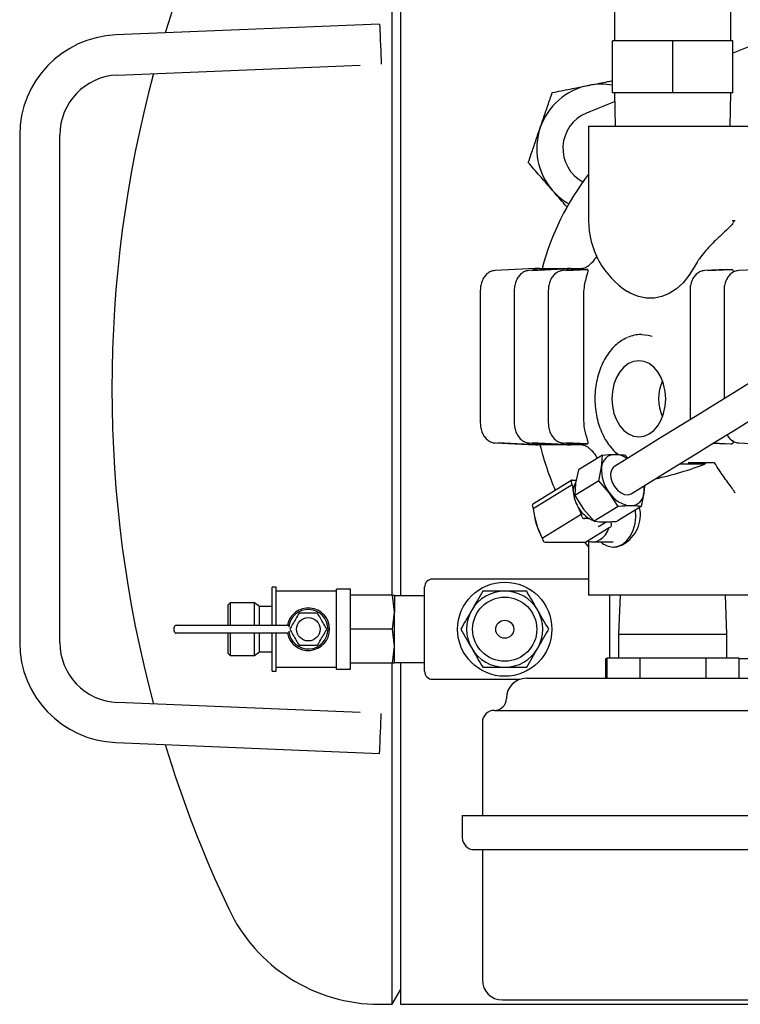
# Model space of a CAD drawing. Units: millimetres. Extents: x 56 to 388, y 60 to 249.
# Drawn here: x 56 to 74, y 210 to 234 of the extents above; entities that cross this region are included whole.
import ezdxf

# ---------------------------------------------------------------- set-up
doc = ezdxf.new("R2010")
doc.units = ezdxf.units.MM

msp = doc.modelspace()

# ---------------------------------------------------------------- linework, layer by layer
at = {"color": 7, "linetype": 'Continuous', "lineweight": 25}
for p, q in [((64.897, 219.939), (64.897, 240.449)), ((65.105, 240.449), (65.105, 219.922)), ((70.447, 235.574), (70.447, 234.124)), ((73.347, 234.124), (73.347, 235.574)), ((77.714, 235.23), (73.397, 233.463)), ((64.584, 234.189), (58.002, 233.918)), ((70.447, 234.124), (70.447, 233.774)), ((73.347, 233.774), (73.347, 234.124)), ((70.397, 232.474), (70.397, 233.774)), ((71.897, 233.774), (70.397, 233.774)), ((71.897, 232.474), (71.897, 233.774)), ((73.397, 233.774), (71.897, 233.774)), ((73.397, 232.474), (73.397, 233.774)), ((58.043, 232.919), (64.099, 233.168)), ((71.897, 232.474), (70.397, 232.474)), ((70.447, 232.474), (70.464, 231.639)), ((73.397, 232.474), (71.897, 232.474)), ((73.331, 231.639), (73.347, 232.474)), ((69.797, 231.639), (69.797, 229.289)), ((69.797, 231.639), (73.382, 231.639)), ((73.382, 231.639), (74.231, 231.639)), ((55.605, 231.42), (55.605, 218.759)), ((56.605, 218.759), (56.605, 231.42)), ((73.382, 229.289), (73.453, 229.289)), ((68.465, 228.089), (67.463, 228.04)), ((67.466, 228.04), (67.463, 228.04)), ((69.268, 228.087), (68.312, 228.04)), ((68.314, 228.04), (68.312, 228.04)), ((68.385, 228.04), (69.343, 228.087)), ((68.444, 228.071), (68.4, 228.044)), ((68.539, 228.089), (68.468, 228.089)), ((68.572, 228.089), (68.519, 228.088)), ((68.572, 228.089), (69.635, 228.089)), ((69.737, 228.068), (69.16, 228.04)), ((69.163, 228.04), (69.16, 228.04)), ((69.233, 228.04), (69.768, 228.066)), ((69.343, 228.087), (69.272, 228.087)), ((69.768, 228.066), (69.738, 228.068)), ((73.229, 228.066), (72.696, 228.04)), ((72.698, 228.04), (72.696, 228.04)), ((72.769, 228.04), (73.344, 228.068)), ((73.233, 228.066), (73.344, 228.068)), ((74.501, 228.087), (73.544, 228.04)), ((73.547, 228.04), (73.544, 228.04)), ((67.095, 227.54), (67.095, 224.238)), ((67.944, 227.54), (67.944, 224.238)), ((68.792, 227.54), (68.792, 224.238)), ((72.328, 227.54), (72.328, 224.314)), ((73.176, 227.54), (73.176, 224.838)), ((69.67, 227.416), (69.67, 224.362)), ((71.071, 226.443), (71.056, 226.442)), ((71.09, 226.444), (71.071, 226.443)), ((67.463, 223.739), (68.465, 223.689)), ((67.466, 223.739), (67.463, 223.739)), ((68.494, 223.691), (67.536, 223.739)), ((68.312, 223.739), (69.269, 223.692)), ((68.314, 223.739), (68.312, 223.739)), ((69.343, 223.691), (68.385, 223.739)), ((68.54, 223.689), (68.468, 223.689)), ((68.495, 223.69), (68.54, 223.689)), ((69.635, 223.689), (68.54, 223.689)), ((69.16, 223.739), (69.736, 223.71)), ((69.163, 223.739), (69.16, 223.739)), ((69.768, 223.712), (69.233, 223.739)), ((69.272, 223.691), (69.343, 223.691)), ((69.738, 223.71), (69.768, 223.712)), ((71.163, 223.595), (70.44, 223.149)), ((72.902, 223.729), (73.229, 223.713)), ((73.344, 223.71), (72.908, 223.732)), ((73.344, 223.71), (73.233, 223.712)), ((73.544, 223.739), (74.502, 223.692)), ((73.547, 223.739), (73.544, 223.739)), ((70.141, 223.435), (69.544, 223.066)), ((70.122, 223.13), (70.141, 223.435)), ((70.712, 223.435), (70.779, 223.359)), ((70.053, 222.793), (70.122, 223.13)), ((72.067, 223.213), (72.705, 223.213)), ((72.705, 223.238), (72.278, 223.238)), ((72.705, 223.238), (72.705, 223.213)), ((72.942, 223.238), (72.705, 223.238)), ((69.544, 223.066), (69.474, 222.73)), ((70.86, 222.469), (71.583, 222.915)), ((69.388, 222.696), (68.416, 222.096)), ((69.376, 222.807), (68.424, 222.22)), ((69.388, 222.696), (69.367, 222.765)), ((69.388, 222.81), (69.491, 222.81)), ((70.053, 222.793), (69.456, 222.425)), ((69.474, 222.73), (69.456, 222.425)), ((70.32, 222.488), (70.053, 222.793)), ((71.189, 222.671), (71.177, 222.488)), ((69.456, 222.425), (69.672, 222.088)), ((70.536, 222.152), (70.32, 222.488)), ((71.177, 222.488), (71.108, 222.152)), ((68.394, 222.165), (68.416, 222.096)), ((70.536, 222.152), (69.939, 221.783)), ((71.108, 222.152), (70.511, 221.783)), ((68.642, 221.363), (69.614, 221.962)), ((69.635, 221.894), (69.614, 221.962)), ((69.672, 222.088), (69.939, 221.783)), ((69.815, 221.848), (69.685, 221.848)), ((69.773, 221.292), (70.312, 221.625)), ((70.057, 221.659), (70.235, 221.769)), ((70.312, 221.625), (70.351, 221.648)), ((70.369, 221.714), (70.352, 221.768)), ((68.642, 221.363), (68.663, 221.294)), ((68.717, 221.264), (69.438, 221.264)), ((69.438, 221.264), (69.721, 221.264)), ((69.735, 221.268), (69.773, 221.292)), ((69.797, 221.283), (69.797, 219.939)), ((69.894, 221.269), (70.412, 221.269)), ((69.797, 220.339), (65.905, 220.339)), ((62.005, 220.139), (61.905, 220.139)), ((61.905, 219.189), (61.905, 220.139)), ((62.005, 219.189), (62.005, 220.139)), ((63.505, 220.039), (62.005, 220.039)), ((63.855, 220.089), (63.505, 220.089)), ((63.505, 218.089), (63.505, 220.089)), ((63.855, 218.089), (63.855, 220.089)), ((64.907, 219.939), (63.855, 219.939)), ((64.955, 219.514), (64.907, 219.939)), ((64.955, 219.939), (64.955, 219.514)), ((65.705, 219.922), (64.955, 219.922)), ((65.705, 218.039), (65.705, 220.139)), ((73.382, 219.939), (69.797, 219.939)), ((70.322, 219.939), (70.322, 218.379)), ((70.581, 219.939), (70.547, 218.964)), ((73.247, 218.964), (73.213, 219.939)), ((74.231, 219.939), (73.382, 219.939)), ((60.855, 219.747), (60.805, 219.697)), ((60.805, 219.189), (60.805, 219.697)), ((61.465, 219.747), (60.855, 219.747)), ((60.855, 219.747), (60.855, 219.189)), ((61.588, 219.655), (61.465, 219.747)), ((61.465, 219.189), (61.465, 219.747)), ((61.905, 219.655), (61.588, 219.655)), ((61.588, 219.189), (61.588, 219.655)), ((64.907, 219.089), (64.955, 219.514)), ((64.955, 218.664), (64.955, 219.514)), ((59.51, 219.189), (59.674, 219.189)), ((59.674, 219.189), (61.085, 219.189)), ((61.085, 219.189), (61.61, 219.189)), ((61.61, 219.189), (62.146, 219.189)), ((62.146, 219.189), (62.307, 219.189)), ((62.307, 219.189), (62.323, 219.189)), ((59.46, 219.039), (59.46, 219.139)), ((59.674, 218.989), (59.51, 218.989)), ((61.085, 218.989), (59.674, 218.989)), ((60.805, 218.481), (60.805, 218.989)), ((60.855, 218.989), (60.855, 218.431)), ((61.61, 218.989), (61.085, 218.989)), ((61.465, 218.431), (61.465, 218.989)), ((61.588, 218.524), (61.588, 218.989)), ((62.146, 218.989), (61.61, 218.989)), ((61.905, 218.039), (61.905, 218.989)), ((62.005, 218.039), (62.005, 218.989)), ((62.307, 218.989), (62.146, 218.989)), ((62.323, 218.989), (62.307, 218.989)), ((64.907, 219.089), (63.855, 219.089)), ((64.955, 218.664), (64.907, 219.089)), ((70.547, 218.964), (70.547, 218.364)), ((70.547, 218.964), (71.897, 218.964)), ((71.897, 218.964), (73.247, 218.964)), ((73.247, 218.364), (73.247, 218.964)), ((60.805, 218.481), (60.855, 218.431)), ((60.855, 218.431), (61.465, 218.431)), ((61.465, 218.431), (61.588, 218.524)), ((61.588, 218.524), (61.905, 218.524)), ((64.907, 218.239), (64.955, 218.664)), ((64.955, 218.239), (64.955, 218.664)), ((64.907, 218.239), (63.855, 218.239)), ((64.897, 209.729), (64.897, 218.239)), ((64.955, 218.256), (65.705, 218.256)), ((65.105, 218.256), (65.105, 209.729)), ((70.222, 218.349), (70.222, 217.864)), ((70.249, 218.349), (70.222, 218.349)), ((70.249, 218.364), (70.249, 217.864)), ((71.073, 218.364), (70.249, 218.364)), ((71.073, 218.364), (71.073, 217.864)), ((72.722, 218.364), (71.073, 218.364)), ((72.722, 218.364), (72.722, 217.864)), ((73.546, 218.364), (72.722, 218.364)), ((73.546, 218.364), (73.546, 217.864)), ((75.622, 218.349), (73.546, 218.349)), ((61.905, 218.039), (62.005, 218.039)), ((62.005, 218.139), (63.505, 218.139)), ((63.505, 218.089), (63.855, 218.089)), ((65.905, 217.839), (68.091, 217.839)), ((68.247, 217.864), (71.897, 217.864)), ((71.897, 217.864), (75.547, 217.864)), ((64.099, 217.011), (58.043, 217.26)), ((67.447, 217.064), (71.897, 217.064)), ((71.897, 217.064), (76.347, 217.064)), ((67.147, 216.764), (67.147, 214.439)), ((58.002, 216.261), (64.584, 215.99)), ((66.647, 214.439), (66.647, 213.889)), ((66.647, 214.439), (71.897, 214.439)), ((71.897, 214.439), (77.147, 214.439)), ((66.947, 213.589), (71.897, 213.589)), ((67.147, 213.589), (67.147, 210.339)), ((71.897, 213.589), (76.847, 213.589)), ((64.897, 209.729), (65.105, 210.089)), ((67.647, 209.839), (71.897, 209.839)), ((71.897, 209.839), (76.147, 209.839)), ((64.579, 209.729), (64.897, 209.729)), ((65.105, 209.729), (88.585, 209.729))]:
    msp.add_line(p, q, dxfattribs=at)
at = {"color": 7, "linetype": 'Continuous', "lineweight": 25, "flags": 128}
for points in [[(64.584, 234.189), (64.585, 234.17), (64.587, 234.116), (64.591, 234.03), (64.595, 233.919), (64.601, 233.791), (64.606, 233.655), (64.612, 233.522), (64.617, 233.401), (64.621, 233.302), (64.624, 233.231), (64.625, 233.194), (64.625, 233.19)], [(70.457, 232.26), (70.293, 232.193), (70.15, 232.134), (70.027, 232.084), (69.926, 232.043), (69.847, 232.01), (69.79, 231.987), (69.756, 231.973), (69.745, 231.968)], [(72.43, 228.124), (72.302, 227.915), (72.154, 227.734), (71.989, 227.585), (71.811, 227.47), (71.623, 227.392), (71.429, 227.353), (71.234, 227.353), (71.04, 227.392), (70.852, 227.47), (70.766, 227.52)], [(71.116, 226.444), (71.285, 226.426), (71.383, 226.399)], [(71.049, 225.789), (70.918, 225.771), (70.792, 225.717), (70.676, 225.629), (70.574, 225.511), (70.49, 225.367), (70.428, 225.203), (70.39, 225.025), (70.377, 224.839), (70.39, 224.654), (70.428, 224.476), (70.49, 224.311), (70.574, 224.168), (70.676, 224.049), (70.792, 223.962), (70.918, 223.908), (71.049, 223.889), (71.18, 223.908), (71.306, 223.962), (71.422, 224.049), (71.524, 224.168), (71.607, 224.311), (71.669, 224.476), (71.708, 224.654), (71.721, 224.839), (71.708, 225.025), (71.669, 225.203), (71.607, 225.367), (71.524, 225.511), (71.422, 225.629), (71.306, 225.717), (71.18, 225.771), (71.049, 225.789)], [(73.994, 225.342), (73.486, 225.029), (72.99, 224.723), (72.509, 224.426), (72.043, 224.138), (71.594, 223.861), (71.163, 223.595)], [(71.583, 222.915), (72.014, 223.18), (72.463, 223.458), (72.929, 223.745), (73.41, 224.042), (73.906, 224.348)], [(70.44, 223.149), (70.41, 223.126), (70.366, 223.058), (70.346, 222.968), (70.353, 222.864), (70.387, 222.754), (70.444, 222.65), (70.519, 222.56), (70.606, 222.491), (70.697, 222.452), (70.784, 222.443), (70.858, 222.468), (70.86, 222.469)], [(69.388, 222.81), (69.381, 222.809), (69.375, 222.807), (69.371, 222.803), (69.367, 222.797), (69.365, 222.79), (69.364, 222.782), (69.364, 222.773), (69.367, 222.765)], [(70.412, 221.139), (70.534, 221.158), (70.65, 221.213), (70.755, 221.302), (70.844, 221.421), (70.912, 221.565), (70.957, 221.725), (70.977, 221.896), (70.971, 222.067)], [(69.773, 221.292), (69.851, 221.272), (69.93, 221.271), (70.009, 221.289), (70.084, 221.325), (70.153, 221.378), (70.216, 221.447), (70.269, 221.53), (70.312, 221.625)], [(69.815, 221.848), (69.873, 221.818), (69.915, 221.802)], [(69.698, 221.264), (69.772, 221.166), (69.797, 221.134)], [(64.584, 215.99), (64.585, 216.008), (64.587, 216.062), (64.591, 216.148), (64.595, 216.259), (64.601, 216.388), (64.606, 216.523), (64.612, 216.657), (64.617, 216.777), (64.621, 216.877), (64.624, 216.947), (64.625, 216.984), (64.625, 216.989)]]:
    msp.add_lwpolyline(points, dxfattribs=at)
at = {"color": 7, "linetype": 'Continuous', "lineweight": 25}
for centre, radius in [((67.705, 219.089), 1.175), ((67.705, 219.089), 0.8), ((62.805, 219.089), 0.292), ((67.705, 219.089), 0.225)]:
    msp.add_circle(centre, radius, dxfattribs=at)
for centre, radius, start, end in [((88.265, 225.089), 30.36, 154.6922, 162.9945), ((58.105, 231.42), 2.5, 92.3579, 180), ((88.265, 225.089), 30.36, 164.9831, 195.0169), ((58.105, 231.42), 1.5, 92.3579, 180), ((70.105, 231.089), 1.6, 79.4635, 101.1245), ((70.105, 231.089), 1.6, 101.1245, 161.1245), ((70.105, 231.089), 0.95, 112.2599, 241.6018), ((70.105, 231.089), 1.6, 161.1245, 221.1245), ((75.138, 226.349), 6.731, 142.518, 165.0175), ((70.105, 231.089), 1.6, 221.1245, 239.8692), ((71.897, 229.289), 2.1, 180, 237.4015), ((71.121, 225.598), 0.846, 90.37, 114.7184), ((72.609, 224.839), 1.067, 155.1288, 204.8712), ((75.974, 225.54), 7.619, 194.0553, 203.0741), ((70.457, 223.116), 0.335, 90.8483, 177.5845), ((70.428, 222.89), 0.561, 54.1595, 87.5873), ((71.033, 223.059), 0.914, 175.5834, 218.7031), ((71.22, 222.894), 1.842, 186.1701, 191.6906), ((69.837, 222.543), 0.423, 150.9117, 183.0058), ((70.502, 222.573), 0.681, 352.82, 7.6558), ((70.216, 222.558), 0.801, 182.6687, 211.6183), ((70.921, 222.883), 0.719, 213.2676, 264.1317), ((70.843, 222.502), 0.335, 270.8485, 357.5837), ((70.248, 222.551), 0.826, 210.0193, 238.3583), ((71.724, 223.039), 2.369, 202.3592, 207.0271), ((70.536, 222.349), 2.135, 186.7924, 207.4946), ((70.416, 222.312), 2.012, 186.1516, 208.1354), ((69.695, 221.908), 0.0611, 193.6792, 260.7231), ((70.313, 221.694), 0.059, 309.1119, 19.864), ((69.721, 221.29), 0.0265, 270.2856, 302.5898), ((70.424, 221.6), 0.461, 225.8442, 268.5361), ((65.905, 220.139), 0.2, 90, 180), ((67.705, 219.089), 0.95, 90, 150), ((67.705, 219.089), 0.95, 30, 90), ((62.805, 219.089), 0.531, 0, 169.1383), ((62.805, 219.089), 0.492, 185.8339, 174.1661), ((67.705, 219.089), 0.95, 150, 210), ((67.705, 219.089), 0.95, 330, 30), ((59.51, 219.139), 0.05, 90, 180), ((59.51, 219.039), 0.05, 180, 270), ((62.805, 219.089), 0.531, 190.8617, 0), ((58.105, 218.759), 2.5, 180, 267.6421), ((58.105, 218.759), 1.5, 180, 267.6421), ((67.705, 219.089), 0.95, 210, 270), ((67.705, 219.089), 0.95, 270, 330), ((70.292, 218.379), 0.03, 330, 0), ((65.905, 218.039), 0.2, 180, 270), ((68.247, 217.364), 0.5, 90, 180), ((67.447, 217.364), 0.3, 270, 0), ((67.447, 216.764), 0.3, 90, 180), ((88.265, 225.089), 30.36, 197.0055, 205.3078), ((66.947, 213.889), 0.3, 180, 270), ((64.579, 213.889), 4.16, 205.3078, 270), ((67.647, 210.339), 0.5, 180, 270)]:
    msp.add_arc(centre, radius, start, end, dxfattribs=at)
for centre, major_axis, ratio, start_param, end_param in [((68.539, 227.989), (0, 0.1), 0.706676, 6.172701, 6.283185), ((71.897, 223.521), (2.094, 0.612), 0.252202, 4.433771, 5.033362), ((68.462, 222.185), (0.068, 0.0193), 0.678706, 1.966663, 3.157081), ((70.018, 221.694), (0.068, 0.0193), 0.678706, 4.727877, 5.108256), ((68.731, 221.314), (0.068, 0.0193), 0.678706, 3.157081, 4.727877)]:
    msp.add_ellipse(centre, major_axis=major_axis, ratio=ratio, start_param=start_param, end_param=end_param, dxfattribs=at)
for points, knots in [([(69.796, 232.659), (69.815, 232.663), (69.976, 232.695), (70.179, 232.734), (70.357, 232.77), (70.397, 232.777)], [0, 0, 0, 0, 0.091768, 0.797742, 1, 1, 1, 1]), ([(68.591, 231.607), (68.617, 231.682), (68.68, 231.867), (68.78, 232.16), (68.853, 232.374), (68.89, 232.481)], [0, 0, 0, 0, 0.255955, 0.626313, 1, 1, 1, 1]), ([(68.89, 232.481), (69.037, 232.51), (69.335, 232.569), (69.642, 232.629), (69.796, 232.659)], [0, 0, 0, 0, 0.496103, 1, 1, 1, 1]), ([(68.292, 230.733), (68.317, 230.805), (68.378, 230.984), (68.478, 231.276), (68.553, 231.496), (68.591, 231.607)], [0, 0, 0, 0, 0.253563, 0.624846, 1, 1, 1, 1]), ([(68.899, 230.037), (68.887, 230.051), (68.779, 230.175), (68.574, 230.41), (68.386, 230.625), (68.292, 230.733)], [0, 0, 0, 0, 0.060566, 0.526518, 1, 1, 1, 1]), ([(69.266, 229.617), (69.247, 229.639), (69.127, 229.777), (69.003, 229.918), (68.899, 230.037)], [0, 0, 0, 0, 0.159528, 1, 1, 1, 1]), ([(73.424, 229.289), (73.424, 229.281), (73.422, 229.262), (73.392, 229.204), (73.301, 229.107), (73.141, 228.957), (72.955, 228.784), (72.79, 228.615), (72.653, 228.459), (72.527, 228.293), (72.463, 228.181), (72.43, 228.124)], [0, 0, 0, 0, 0.014592, 0.036413, 0.126654, 0.30533, 0.488148, 0.614087, 0.743235, 0.869227, 1, 1, 1, 1]), ([(70.002, 228.408), (69.996, 228.397), (69.967, 228.343), (69.91, 228.269), (69.837, 228.19), (69.77, 228.137), (69.713, 228.106), (69.668, 228.091), (69.646, 228.09), (69.635, 228.089)], [0, 0, 0, 0, 0.0362919, 0.1827585, 0.3298964, 0.4797676, 0.6362907, 0.8065334, 1, 1, 1, 1]), ([(67.463, 228.04), (67.443, 228.037), (67.39, 228.032), (67.31, 227.996), (67.23, 227.93), (67.166, 227.84), (67.119, 227.731), (67.098, 227.627), (67.096, 227.563), (67.095, 227.54)], [0, 0, 0, 0, 0.099718, 0.255168, 0.412075, 0.573935, 0.740334, 0.909025, 1, 1, 1, 1]), ([(68.312, 228.04), (68.291, 228.037), (68.238, 228.032), (68.158, 227.996), (68.079, 227.93), (68.014, 227.84), (67.968, 227.731), (67.946, 227.627), (67.944, 227.563), (67.944, 227.54)], [0, 0, 0, 0, 0.099718, 0.255167, 0.412077, 0.573933, 0.740335, 0.909024, 1, 1, 1, 1]), ([(68.522, 228.088), (68.522, 228.088), (68.507, 228.088), (68.484, 228.085), (68.46, 228.076), (68.444, 228.071)], [0, 0, 0, 0, 0.006608, 0.354929, 1, 1, 1, 1]), ([(69.16, 228.04), (69.14, 228.037), (69.087, 228.032), (69.007, 227.996), (68.927, 227.93), (68.863, 227.84), (68.816, 227.731), (68.795, 227.627), (68.793, 227.563), (68.792, 227.54)], [0, 0, 0, 0, 0.099717, 0.255165, 0.412077, 0.573933, 0.740335, 0.909025, 1, 1, 1, 1]), ([(69.343, 228.087), (69.343, 228.087), (69.344, 228.087), (69.344, 228.087), (69.343, 228.086), (69.327, 228.083), (69.297, 228.076), (69.266, 228.055), (69.25, 228.044)], [0, 0, 0, 0, 0.006775, 0.015665, 0.039489, 0.145453, 0.566248, 1, 1, 1, 1]), ([(69.768, 228.066), (69.772, 228.064), (69.779, 228.059), (69.779, 228.032), (69.774, 227.997), (69.766, 227.972), (69.763, 227.962)], [0, 0, 0, 0, 0.266531, 0.548762, 0.831555, 1, 1, 1, 1]), ([(72.696, 228.04), (72.675, 228.037), (72.622, 228.032), (72.542, 227.996), (72.463, 227.93), (72.398, 227.84), (72.352, 227.731), (72.33, 227.627), (72.328, 227.563), (72.328, 227.54)], [0, 0, 0, 0, 0.099718, 0.255168, 0.412075, 0.573933, 0.740335, 0.909025, 1, 1, 1, 1]), ([(73.544, 228.04), (73.524, 228.037), (73.471, 228.032), (73.391, 227.996), (73.311, 227.93), (73.247, 227.84), (73.2, 227.731), (73.179, 227.627), (73.177, 227.563), (73.176, 227.54)], [0, 0, 0, 0, 0.0997175, 0.2551654, 0.4120772, 0.5739334, 0.740335, 0.9090244, 1, 1, 1, 1]), ([(73.344, 228.068), (73.352, 228.068), (73.368, 228.067), (73.388, 228.059), (73.401, 228.045), (73.406, 228.025), (73.404, 228.007), (73.399, 227.996), (73.398, 227.994)], [0, 0, 0, 0, 0.174491, 0.350462, 0.504681, 0.68206, 0.940127, 1, 1, 1, 1]), ([(69.763, 227.962), (69.73, 227.85), (69.679, 227.674), (69.672, 227.485), (69.67, 227.416)], [0, 0, 0, 0, 0.63857, 1, 1, 1, 1]), ([(70.751, 226.362), (70.701, 226.336), (70.599, 226.284), (70.459, 226.169), (70.331, 226.03), (70.218, 225.866), (70.123, 225.682), (70.048, 225.481), (69.993, 225.268), (69.961, 225.046), (69.951, 224.82), (69.965, 224.594), (70.001, 224.373), (70.059, 224.161), (70.139, 223.962), (70.238, 223.78), (70.355, 223.621), (70.459, 223.508), (70.527, 223.459), (70.545, 223.446)], [0, 0, 0, 0, 0.0589578, 0.1191299, 0.1797549, 0.2407252, 0.3019029, 0.3631773, 0.4244721, 0.4857644, 0.5470573, 0.6083654, 0.6697042, 0.7310907, 0.7925392, 0.8540492, 0.9155871, 0.9770617, 1, 1, 1, 1]), ([(69.67, 224.362), (69.674, 224.274), (69.682, 224.085), (69.734, 223.91), (69.763, 223.816)], [0, 0, 0, 0, 0.463309, 1, 1, 1, 1]), ([(67.095, 224.238), (67.096, 224.216), (67.098, 224.15), (67.12, 224.045), (67.169, 223.932), (67.239, 223.838), (67.325, 223.773), (67.403, 223.744), (67.449, 223.74), (67.463, 223.739)], [0, 0, 0, 0, 0.092325, 0.262419, 0.43414, 0.607338, 0.779736, 0.930158, 1, 1, 1, 1]), ([(67.944, 224.238), (67.944, 224.216), (67.946, 224.15), (67.969, 224.045), (68.017, 223.932), (68.088, 223.838), (68.174, 223.773), (68.252, 223.744), (68.297, 223.74), (68.312, 223.739)], [0, 0, 0, 0, 0.0923256, 0.262418, 0.4341397, 0.6073375, 0.7797326, 0.930158, 1, 1, 1, 1]), ([(68.792, 224.238), (68.793, 224.216), (68.795, 224.15), (68.817, 224.045), (68.866, 223.932), (68.936, 223.838), (69.022, 223.773), (69.1, 223.744), (69.146, 223.74), (69.16, 223.739)], [0, 0, 0, 0, 0.0923256, 0.262418, 0.4341397, 0.6073375, 0.7797326, 0.930158, 1, 1, 1, 1]), ([(73.25, 223.943), (73.251, 223.941), (73.268, 223.9), (73.322, 223.839), (73.406, 223.773), (73.484, 223.744), (73.53, 223.74), (73.544, 223.739)], [0, 0, 0, 0, 0.019826, 0.319836, 0.618456, 0.879021, 1, 1, 1, 1]), ([(68.393, 223.735), (68.409, 223.726), (68.435, 223.711), (68.465, 223.7), (68.482, 223.695), (68.49, 223.693), (68.494, 223.692), (68.496, 223.692), (68.495, 223.692), (68.495, 223.692)], [0, 0, 0, 0, 0.420324, 0.690429, 0.842979, 0.923656, 0.965865, 0.988373, 1, 1, 1, 1]), ([(68.496, 223.69), (68.494, 223.69), (68.489, 223.691), (68.485, 223.691), (68.484, 223.691), (68.486, 223.691), (68.49, 223.691), (68.494, 223.691), (68.494, 223.691)], [0, 0, 0, 0, 0.160901, 0.341185, 0.526961, 0.727058, 0.946288, 1, 1, 1, 1]), ([(68.495, 223.692), (68.495, 223.691), (68.495, 223.691), (68.494, 223.691), (68.494, 223.691)], [0, 0, 0, 0, 0.714661, 1, 1, 1, 1]), ([(69.241, 223.735), (69.254, 223.727), (69.275, 223.715), (69.301, 223.704), (69.317, 223.698), (69.328, 223.695), (69.335, 223.694), (69.34, 223.693), (69.342, 223.692), (69.343, 223.692), (69.344, 223.692), (69.344, 223.692), (69.343, 223.691), (69.343, 223.691), (69.343, 223.691)], [0, 0, 0, 0, 0.32622, 0.552627, 0.704592, 0.805262, 0.87158, 0.915266, 0.944216, 0.963576, 0.982292, 0.990055, 0.99636, 1, 1, 1, 1]), ([(69.635, 223.689), (69.639, 223.689), (69.655, 223.689), (69.684, 223.683), (69.735, 223.662), (69.796, 223.623), (69.866, 223.56), (69.94, 223.474), (69.988, 223.394), (70.012, 223.355)], [0, 0, 0, 0, 0.073931, 0.258971, 0.421841, 0.570191, 0.710876, 0.859135, 1, 1, 1, 1]), ([(69.763, 223.816), (69.767, 223.801), (69.776, 223.773), (69.779, 223.741), (69.779, 223.718), (69.771, 223.714), (69.768, 223.712)], [0, 0, 0, 0, 0.2661586, 0.4968897, 0.7687537, 1, 1, 1, 1]), ([(73.385, 223.812), (73.392, 223.799), (73.403, 223.778), (73.406, 223.751), (73.401, 223.733), (73.389, 223.72), (73.371, 223.712), (73.355, 223.71), (73.345, 223.71), (73.344, 223.71)], [0, 0, 0, 0, 0.282767, 0.458732, 0.597827, 0.714326, 0.830877, 0.981434, 1, 1, 1, 1]), ([(70.141, 223.435), (70.145, 223.435), (70.255, 223.445), (70.355, 223.448), (70.452, 223.451)], [0, 0, 0, 0, 0.039154, 1, 1, 1, 1]), ([(70.452, 223.451), (70.523, 223.449), (70.615, 223.446), (70.694, 223.437), (70.712, 223.435)], [0, 0, 0, 0, 0.768229, 1, 1, 1, 1]), ([(73.382, 222.605), (73.308, 222.703), (73.16, 222.901), (73.015, 223.125), (72.942, 223.238)], [0, 0, 0, 0, 0.498475, 1, 1, 1, 1]), ([(73.453, 222.489), (73.453, 222.49), (73.429, 222.528), (73.405, 222.567), (73.382, 222.605)], [0, 0, 0, 0, 0.014325, 1, 1, 1, 1]), ([(70.412, 221.139), (70.442, 221.141), (70.532, 221.147), (70.694, 221.215), (70.878, 221.368), (71.028, 221.589), (71.095, 221.85), (71.1, 222.041), (71.068, 222.123), (71.067, 222.126)], [0, 0, 0, 0, 0.084322, 0.257719, 0.436348, 0.62565, 0.815801, 0.993375, 1, 1, 1, 1]), ([(70.848, 222.167), (70.751, 222.165), (70.651, 222.162), (70.541, 222.152), (70.536, 222.152)], [0, 0, 0, 0, 0.960852, 1, 1, 1, 1]), ([(71.108, 222.152), (71.09, 222.154), (71.01, 222.163), (70.918, 222.166), (70.848, 222.167)], [0, 0, 0, 0, 0.231778, 1, 1, 1, 1]), ([(69.939, 221.783), (69.943, 221.783), (70.021, 221.773), (70.112, 221.77), (70.2, 221.767)], [0, 0, 0, 0, 0.03967, 1, 1, 1, 1]), ([(70.2, 221.767), (70.276, 221.769), (70.376, 221.772), (70.486, 221.781), (70.511, 221.783)], [0, 0, 0, 0, 0.769151, 1, 1, 1, 1]), ([(64.907, 219.939), (64.908, 219.939), (64.937, 219.939), (64.946, 219.939), (64.955, 219.939)], [0, 0, 0, 0, 0.04023, 1, 1, 1, 1]), ([(67.156, 220.039), (67.112, 219.962), (67.022, 219.806), (66.929, 219.645), (66.882, 219.564)], [0, 0, 0, 0, 0.4954592, 1, 1, 1, 1]), ([(67.705, 220.039), (67.567, 220.039), (67.381, 220.039), (67.202, 220.039), (67.156, 220.039)], [0, 0, 0, 0, 0.74245, 1, 1, 1, 1]), ([(68.253, 220.039), (68.121, 220.039), (67.94, 220.039), (67.755, 220.039), (67.705, 220.039)], [0, 0, 0, 0, 0.731364, 1, 1, 1, 1]), ([(68.527, 219.564), (68.521, 219.576), (68.472, 219.661), (68.379, 219.822), (68.295, 219.966), (68.253, 220.039)], [0, 0, 0, 0, 0.070092, 0.530785, 1, 1, 1, 1]), ([(62.574, 219.49), (62.52, 219.396), (62.442, 219.262), (62.366, 219.13), (62.342, 219.089)], [0, 0, 0, 0, 0.692583, 1, 1, 1, 1]), ([(63.036, 219.49), (63.015, 219.49), (62.899, 219.49), (62.739, 219.49), (62.608, 219.49), (62.574, 219.49)], [0, 0, 0, 0, 0.137472, 0.770671, 1, 1, 1, 1]), ([(63.267, 219.089), (63.213, 219.182), (63.136, 219.317), (63.059, 219.449), (63.036, 219.49)], [0, 0, 0, 0, 0.6925789, 1, 1, 1, 1]), ([(66.882, 219.564), (66.876, 219.553), (66.826, 219.468), (66.733, 219.307), (66.65, 219.162), (66.608, 219.089)], [0, 0, 0, 0, 0.070089, 0.530785, 1, 1, 1, 1]), ([(68.802, 219.089), (68.757, 219.166), (68.667, 219.322), (68.574, 219.483), (68.527, 219.564)], [0, 0, 0, 0, 0.495458, 1, 1, 1, 1]), ([(62.342, 219.089), (62.396, 218.996), (62.474, 218.861), (62.55, 218.729), (62.574, 218.689)], [0, 0, 0, 0, 0.692576, 1, 1, 1, 1]), ([(63.036, 218.689), (63.09, 218.782), (63.167, 218.917), (63.244, 219.049), (63.267, 219.089)], [0, 0, 0, 0, 0.6925789, 1, 1, 1, 1]), ([(66.608, 219.089), (66.652, 219.012), (66.742, 218.856), (66.835, 218.695), (66.882, 218.614)], [0, 0, 0, 0, 0.49546, 1, 1, 1, 1]), ([(68.527, 218.614), (68.534, 218.626), (68.583, 218.711), (68.676, 218.872), (68.76, 219.016), (68.802, 219.089)], [0, 0, 0, 0, 0.0700926, 0.530787, 1, 1, 1, 1]), ([(62.574, 218.689), (62.608, 218.689), (62.739, 218.689), (62.899, 218.689), (63.015, 218.689), (63.036, 218.689)], [0, 0, 0, 0, 0.229329, 0.862528, 1, 1, 1, 1]), ([(66.882, 218.614), (66.889, 218.603), (66.938, 218.518), (67.031, 218.357), (67.114, 218.212), (67.156, 218.139)], [0, 0, 0, 0, 0.070091, 0.530786, 1, 1, 1, 1]), ([(68.253, 218.139), (68.298, 218.216), (68.388, 218.372), (68.481, 218.533), (68.527, 218.614)], [0, 0, 0, 0, 0.495458, 1, 1, 1, 1]), ([(64.955, 218.239), (64.946, 218.239), (64.937, 218.239), (64.908, 218.239), (64.907, 218.239)], [0, 0, 0, 0, 0.95977, 1, 1, 1, 1]), ([(67.156, 218.139), (67.202, 218.139), (67.381, 218.139), (67.567, 218.139), (67.705, 218.139)], [0, 0, 0, 0, 0.25755, 1, 1, 1, 1]), ([(67.705, 218.139), (67.755, 218.139), (67.94, 218.139), (68.121, 218.139), (68.253, 218.139)], [0, 0, 0, 0, 0.268636, 1, 1, 1, 1])]:
    msp.add_open_spline(points, degree=3, knots=knots, dxfattribs=at)

doc.saveas('drawing.dxf')
